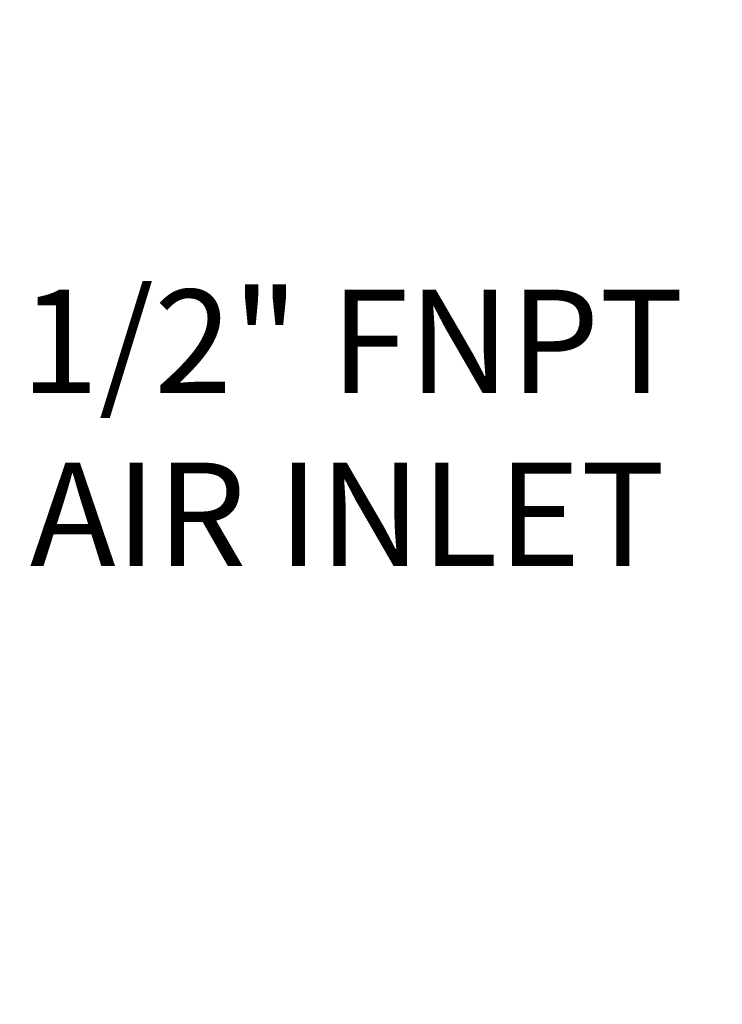
# Model space of a CAD drawing. Extents: x 0 to 96, y 13 to 124.
# Drawn here: x 24 to 27, y 70 to 74 of the extents above; entities that cross this region are included whole.
import ezdxf

# ---------------------------------------------------------------- set-up
doc = ezdxf.new("R2010")
doc.units = 0
doc.header["$LTSCALE"] = 1.21
doc.header["$PDMODE"] = 3
doc.header["$PDSIZE"] = 0.3125
doc.layers.get('0').update_dxf_attribs({"linetype": 'CONTINUOUS'})
doc.layers.get('DEFPOINTS').update_dxf_attribs({"linetype": 'CONTINUOUS'})
doc.styles.add('ARIAL_NARROW_BOLD', font='txt')
doc.dimstyles.get("Standard").update_dxf_attribs({"dimtxt": 0.125, "dimasz": 0.1875, "dimexe": 0.18, "dimexo": 0.0625, "dimgap": 0.09, "dimtad": 0, "dimtih": 1, "dimtoh": 1, "dimzin": 4, "dimcen": 0.09, "dimazin": 3, "dimtol": 1, "dimtp": 0.0001, "dimtm": 0.0001, "dimtfac": 1, "dimtofl": 0, "dimtmove": 0, "dimatfit": 3})

# ---------------------------------------------------------------- blocks, each defined once
blk = doc.blocks.new('*U57')
at = {"style": 'ARIAL_NARROW_BOLD'}
blk.add_text('D', height=0.5, dxfattribs=at).set_placement((31.0962, 66.4239))
blk = doc.blocks.new('*D4')
for p, q in [((16.7072, 76.786), (31.5492, 76.786)), ((31.3092, 76.066), (31.3092, 67.1739)), ((31.3092, 49.061), (31.3092, 66.1739)), ((23.7272, 48.341), (31.5492, 48.341))]:
    blk.add_line(p, q)
for points in [[(31.1892, 76.066), (31.4292, 76.066), (31.3092, 76.786)], [(31.1892, 49.061), (31.4292, 49.061), (31.3092, 48.341)]]:
    blk.add_solid(points)
at = {"layer": 'DEFPOINTS', "color": 0}
for p in [(16.5172, 76.786), (31.3092, 76.786), (23.5372, 48.341)]:
    blk.add_point(p, dxfattribs=at)
blk.add_blockref('*U57', (0, 0))
blk = doc.blocks.new('*U58')
at = {"style": 'ARIAL_NARROW_BOLD'}
blk.add_text('E', height=0.5, dxfattribs=at).set_placement((34.7599, 62.7658))
blk = doc.blocks.new('*D5')
for p, q in [((19.0952, 78.8165), (35.1977, 78.8165)), ((34.9577, 78.0965), (34.9577, 63.5158)), ((34.9577, 49.061), (34.9577, 62.5158)), ((22.9922, 48.341), (35.1977, 48.341))]:
    blk.add_line(p, q)
for points in [[(34.8377, 78.0965), (35.0777, 78.0965), (34.9577, 78.8165)], [(34.8377, 49.061), (35.0777, 49.061), (34.9577, 48.341)]]:
    blk.add_solid(points)
at = {"layer": 'DEFPOINTS', "color": 0}
for p in [(18.9052, 78.8165), (34.9577, 78.8165), (22.8022, 48.341)]:
    blk.add_point(p, dxfattribs=at)
blk.add_blockref('*U58', (0, 0))
blk = doc.blocks.new('*U26')
at = {"style": 'ARIAL_NARROW_BOLD'}
for s, p in [('1/2" FNPT', (23.8642, 72.6219, -20.9973)), ('AIR INLET', (23.9096, 71.7843, -20.9973))]:
    blk.add_text(s, height=0.5, dxfattribs=at).set_placement(p)

msp = doc.modelspace()

# ---------------------------------------------------------------- block references
msp.add_blockref('*U26', (0, 0))

# ---------------------------------------------------------------- dimensions: what is measured, and where the dimension line sits
at = {"color": 1}
for base, p1, p2, text, picture, middle in [((34.9577, 78.8165), (22.8022, 48.341), (18.9052, 78.8165), 'E', '*D5', (34.9577, 63.0158)), ((31.3092, 76.786), (23.5372, 48.341), (16.5172, 76.786), 'D', '*D4', (31.3092, 66.6739))]:
    dim = msp.add_linear_dim(base=base, p1=p1, p2=p2, angle=90, text=text, dimstyle='Standard', dxfattribs=at)
    dim.commit()
    dim.dimension.update_dxf_attribs({"geometry": picture, "text_midpoint": middle, "dimtype": 128})

doc.saveas('drawing.dxf')
